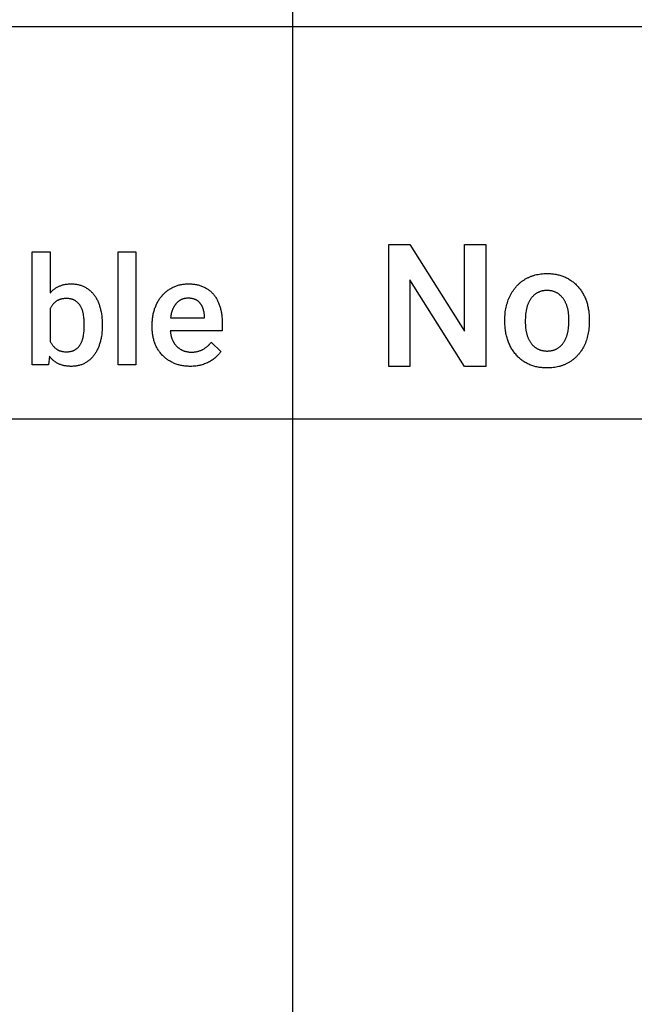
# Model space of a CAD drawing. Units: millimetres. Extents: x 0 to 47250, y 0 to 7200.
# Drawn here: x 24194 to 25446, y 2007 to 4014 of the extents above; entities that cross this region are included whole.
import ezdxf

# ---------------------------------------------------------------- set-up
doc = ezdxf.new("R2010")
doc.units = ezdxf.units.MM
doc.header["$MEASUREMENT"] = 0
doc.layers.add('- TAB', color=4, linetype='Continuous', true_color=0x00ffff)
doc.layers.add('- TITLES', color=7, linetype='Continuous', true_color=0x7fffbf)

msp = doc.modelspace()

# ---------------------------------------------------------------- linework, layer by layer
at = {"layer": '- TAB'}
for points in [[(24750, 0), (24750, 4800)], [(22500, 4000), (24750, 4000)], [(24750, 4000), (27000, 4000)], [(22500, 3200), (24750, 3200)], [(24750, 3200), (27000, 3200)]]:
    msp.add_lwpolyline(points, dxfattribs=at)
at = {"layer": '- TITLES'}
for points in [[(24945.4, 3307.2), (24945.4, 3555.5)], [(24945.4, 3555.5), (24988.7, 3555.5)], [(24988.7, 3555.5), (25100, 3378.6)], [(25100, 3378.6), (25100, 3555.5)], [(25100, 3555.5), (25143, 3555.5)], [(25143, 3555.5), (25143, 3307.2)], [(24219.3, 3310.2), (24219.3, 3540.3)], [(24219.3, 3540.3), (24255.7, 3540.3)], [(24255.7, 3540.3), (24255.7, 3456.7)], [(24393.9, 3310.2), (24393.9, 3540.3)], [(24393.9, 3540.3), (24430.3, 3540.3)], [(24430.3, 3540.3), (24430.3, 3310.2)], [(25223, 3484.6), (25224.3, 3485.3), (25225.5, 3486), (25226.8, 3486.7), (25228, 3487.3), (25229.3, 3488), (25230.6, 3488.6), (25231.9, 3489.1), (25233.2, 3489.7), (25234.5, 3490.3), (25235.8, 3490.8), (25237.1, 3491.3), (25238.5, 3491.7), (25239.8, 3492.2), (25241.2, 3492.6), (25244, 3493.4), (25246.8, 3494.1), (25249.7, 3494.7), (25252.6, 3495.2), (25255.6, 3495.6), (25258.6, 3495.9), (25261.6, 3496.1), (25264.7, 3496.3), (25267.9, 3496.3)], [(25267.9, 3496.3), (25270.2, 3496.3), (25272.5, 3496.2), (25274.8, 3496.1), (25277, 3495.9), (25279.2, 3495.7), (25281.4, 3495.5), (25283.6, 3495.2), (25285.7, 3494.8), (25287.8, 3494.4), (25289.9, 3494), (25291.9, 3493.5), (25294, 3492.9), (25296, 3492.3), (25297.9, 3491.7), (25299.9, 3491), (25301.8, 3490.3), (25303.7, 3489.5), (25305.5, 3488.7), (25307.4, 3487.8), (25309.2, 3486.9), (25311, 3485.9), (25312.7, 3484.9), (25314.4, 3483.8), (25316.1, 3482.7), (25317.8, 3481.6), (25319.4, 3480.4), (25321, 3479.1), (25322.6, 3477.8), (25324.2, 3476.5), (25325.7, 3475.1), (25327.2, 3473.6), (25328.7, 3472.1)], [(24273.7, 3470.5), (24275.1, 3471.1), (24276.4, 3471.6), (24277.8, 3472.1), (24279.2, 3472.6), (24280.6, 3473), (24282.1, 3473.4), (24283.5, 3473.8), (24285, 3474.1), (24286.6, 3474.4), (24288.1, 3474.6), (24289.7, 3474.8), (24291.3, 3475), (24293, 3475.1), (24294.7, 3475.2), (24296.4, 3475.3), (24298.1, 3475.3)], [(24298.1, 3475.3), (24300, 3475.2), (24302, 3475.2), (24303.9, 3475.1), (24305.7, 3474.9), (24307.6, 3474.7), (24309.4, 3474.4), (24311.1, 3474.1), (24312.9, 3473.8), (24314.6, 3473.4), (24316.2, 3472.9), (24317.9, 3472.4), (24319.5, 3471.9), (24321.1, 3471.3), (24322.7, 3470.6), (24324.2, 3469.9), (24325.7, 3469.2)], [(24508.1, 3469.3), (24509.8, 3470.1), (24511.5, 3470.7), (24513.2, 3471.4), (24515, 3471.9), (24516.7, 3472.5), (24518.5, 3473), (24520.2, 3473.4), (24522, 3473.8), (24523.8, 3474.1), (24525.7, 3474.4), (24527.5, 3474.7), (24529.4, 3474.9), (24531.2, 3475.1), (24533.1, 3475.2), (24535, 3475.2), (24537, 3475.3)], [(24537, 3475.3), (24539.1, 3475.2), (24541.3, 3475.2), (24543.4, 3475.1), (24545.5, 3474.9), (24547.6, 3474.7), (24549.6, 3474.4), (24551.5, 3474.1), (24553.5, 3473.8), (24555.4, 3473.4), (24557.2, 3473), (24559.1, 3472.5), (24560.9, 3471.9), (24562.6, 3471.4), (24564.3, 3470.7), (24566, 3470.1), (24567.7, 3469.3)], [(25099.7, 3307.2), (24988.7, 3483.4)], [(24988.7, 3483.4), (24988.7, 3307.2)], [(25192.8, 3451), (25194.2, 3453.7), (25195.6, 3456.3), (25197.1, 3458.8), (25198.7, 3461.3), (25200.4, 3463.6), (25201.2, 3464.8), (25202.1, 3465.9), (25203, 3467.1), (25203.9, 3468.2), (25204.8, 3469.2), (25205.7, 3470.3), (25206.7, 3471.3), (25207.7, 3472.4), (25208.6, 3473.4), (25209.7, 3474.3), (25210.7, 3475.3), (25211.7, 3476.2), (25212.8, 3477.2), (25213.8, 3478.1), (25214.9, 3479), (25216, 3479.8), (25217.2, 3480.7), (25218.3, 3481.5), (25219.5, 3482.3), (25220.6, 3483.1), (25221.8, 3483.8), (25223, 3484.6)], [(25328.7, 3472.1), (25330.1, 3470.6), (25331.5, 3469.1), (25332.9, 3467.5), (25334.2, 3465.8), (25335.4, 3464.2), (25336.7, 3462.5), (25337.9, 3460.8), (25339, 3459.1), (25340.1, 3457.3), (25341.2, 3455.5), (25342.2, 3453.6), (25343.2, 3451.8), (25344.1, 3449.9), (25345, 3448), (25345.8, 3446), (25346.7, 3444), (25347.4, 3442), (25348.1, 3439.9), (25348.8, 3437.9), (25349.5, 3435.7), (25350.1, 3433.6), (25350.6, 3431.4), (25351.1, 3429.2), (25351.6, 3427), (25352, 3424.7), (25352.4, 3422.4), (25352.8, 3420.1), (25353.1, 3417.7), (25353.4, 3415.3), (25353.6, 3412.9), (25353.8, 3410.5), (25353.9, 3408)], [(24255.7, 3456.7), (24256.7, 3457.8), (24257.6, 3458.9), (24258.7, 3459.9), (24259.7, 3460.9), (24260.7, 3461.9), (24261.8, 3462.8), (24262.9, 3463.8), (24264, 3464.6), (24265.2, 3465.5), (24266.3, 3466.3), (24267.5, 3467.1), (24268.7, 3467.8), (24269.9, 3468.5), (24271.2, 3469.2), (24272.5, 3469.9), (24273.7, 3470.5)], [(24325.7, 3469.2), (24327.1, 3468.4), (24328.6, 3467.6), (24330, 3466.8), (24331.4, 3465.9), (24332.7, 3464.9), (24334, 3464), (24335.3, 3463), (24336.6, 3461.9), (24337.8, 3460.8), (24339, 3459.7), (24340.1, 3458.6), (24341.3, 3457.4), (24342.4, 3456.1), (24343.5, 3454.9), (24344.5, 3453.5), (24345.5, 3452.2)], [(24345.5, 3452.2), (24346.5, 3450.8), (24347.5, 3449.4), (24348.4, 3447.9), (24349.3, 3446.5), (24350.2, 3444.9), (24351, 3443.4), (24351.8, 3441.8), (24352.6, 3440.2), (24353.3, 3438.5), (24354, 3436.9), (24354.7, 3435.1), (24355.3, 3433.4), (24355.9, 3431.6), (24356.5, 3429.8), (24357.1, 3427.9), (24357.6, 3426)], [(24469.2, 3426.2), (24470, 3428.1), (24470.7, 3430), (24471.5, 3431.9), (24472.3, 3433.7), (24473.2, 3435.4), (24474.1, 3437.2), (24475, 3438.9), (24476, 3440.5), (24477, 3442.2), (24478, 3443.8), (24479, 3445.3), (24480.1, 3446.8), (24481.3, 3448.3), (24482.4, 3449.8), (24483.6, 3451.2), (24484.8, 3452.6)], [(24484.8, 3452.6), (24486.1, 3453.9), (24487.3, 3455.2), (24488.6, 3456.5), (24490, 3457.7), (24491.3, 3458.9), (24492.7, 3460), (24494.1, 3461.1), (24495.6, 3462.2), (24497.1, 3463.2), (24498.6, 3464.2), (24500.1, 3465.2), (24501.6, 3466.1), (24503.2, 3467), (24504.8, 3467.8), (24506.5, 3468.6), (24508.1, 3469.3)], [(24567.7, 3469.3), (24569.3, 3468.6), (24570.9, 3467.8), (24572.4, 3467), (24573.9, 3466.1), (24575.4, 3465.2), (24576.8, 3464.2), (24578.2, 3463.3), (24579.6, 3462.2), (24580.9, 3461.2), (24582.2, 3460.1), (24583.5, 3459), (24584.7, 3457.8), (24585.9, 3456.6), (24587, 3455.4), (24588.2, 3454.1), (24589.3, 3452.8)], [(24589.3, 3452.8), (24590.3, 3451.4), (24591.3, 3450.1), (24592.3, 3448.7), (24593.2, 3447.2), (24594.2, 3445.8), (24595, 3444.2), (24595.9, 3442.7), (24596.7, 3441.1), (24597.5, 3439.5), (24598.2, 3437.9), (24598.9, 3436.3), (24599.6, 3434.6), (24600.3, 3432.8), (24600.9, 3431.1), (24601.4, 3429.3), (24602, 3427.5)], [(25267.9, 3461.8), (25266.6, 3461.8), (25265.4, 3461.7), (25264.1, 3461.6), (25262.9, 3461.5), (25261.7, 3461.4), (25260.5, 3461.2), (25259.4, 3461), (25258.2, 3460.8), (25257.1, 3460.5), (25256, 3460.2), (25254.9, 3459.9), (25253.8, 3459.5), (25252.7, 3459.2), (25251.7, 3458.7), (25250.6, 3458.3), (25249.6, 3457.8), (25248.6, 3457.3), (25247.6, 3456.7), (25246.7, 3456.2), (25245.7, 3455.6), (25244.8, 3454.9), (25243.9, 3454.3), (25243, 3453.6), (25242.1, 3452.8), (25241.2, 3452.1), (25240.3, 3451.3), (25239.5, 3450.5), (25238.7, 3449.6), (25237.9, 3448.7), (25237.1, 3447.8), (25236.3, 3446.8), (25235.6, 3445.9)], [(25300.6, 3445.6), (25299.9, 3446.6), (25299.1, 3447.6), (25298.3, 3448.5), (25297.5, 3449.4), (25296.7, 3450.3), (25295.8, 3451.1), (25295, 3451.9), (25294.1, 3452.7), (25293.2, 3453.4), (25292.3, 3454.1), (25291.3, 3454.8), (25290.4, 3455.5), (25289.4, 3456.1), (25288.4, 3456.7), (25287.4, 3457.2), (25286.4, 3457.7), (25285.4, 3458.2), (25284.3, 3458.7), (25283.3, 3459.1), (25282.2, 3459.5), (25281.1, 3459.9), (25280, 3460.2), (25278.8, 3460.5), (25277.7, 3460.8), (25276.5, 3461), (25275.3, 3461.2), (25274.1, 3461.4), (25272.9, 3461.5), (25271.7, 3461.6), (25270.4, 3461.7), (25269.2, 3461.8), (25267.9, 3461.8)], [(24268.1, 3439.8), (24267.1, 3439.1), (24266.2, 3438.4), (24265.2, 3437.6), (24264.3, 3436.8), (24263.5, 3436), (24262.6, 3435.1), (24261.8, 3434.2), (24261, 3433.3), (24260.2, 3432.3), (24259.5, 3431.3), (24258.8, 3430.3), (24258.1, 3429.3), (24257.5, 3428.2), (24256.8, 3427.1), (24256.3, 3425.9), (24255.7, 3424.8)], [(24289, 3445.4), (24287.4, 3445.4), (24285.8, 3445.4), (24284.3, 3445.2), (24282.9, 3445.1), (24281.5, 3444.9), (24280.8, 3444.8), (24280.1, 3444.7), (24279.4, 3444.5), (24278.7, 3444.4), (24278, 3444.2), (24277.4, 3444), (24276.7, 3443.9), (24276.1, 3443.7), (24275.5, 3443.5), (24274.9, 3443.3), (24274.2, 3443), (24273.6, 3442.8), (24273.1, 3442.5), (24272.5, 3442.3), (24271.9, 3442), (24271.3, 3441.7), (24270.8, 3441.4), (24270.2, 3441.1), (24269.7, 3440.8), (24269.2, 3440.5), (24268.7, 3440.2), (24268.1, 3439.8)], [(24306.4, 3441.2), (24306, 3441.4), (24305.5, 3441.7), (24305.1, 3441.9), (24304.6, 3442.2), (24304.2, 3442.4), (24303.7, 3442.6), (24303.2, 3442.8), (24302.7, 3443), (24302.2, 3443.2), (24301.7, 3443.4), (24301.2, 3443.6), (24300.7, 3443.8), (24300.2, 3443.9), (24299.6, 3444.1), (24299.1, 3444.2), (24298.6, 3444.4), (24297.5, 3444.6), (24296.3, 3444.8), (24295.2, 3445), (24294, 3445.2), (24292.8, 3445.3), (24291.5, 3445.4), (24290.3, 3445.4), (24289, 3445.4)], [(24317.6, 3429.7), (24317, 3430.6), (24316.5, 3431.5), (24315.9, 3432.3), (24315.3, 3433.1), (24314.7, 3433.9), (24314, 3434.7), (24313.4, 3435.5), (24312.7, 3436.2), (24312, 3436.9), (24311.3, 3437.6), (24310.5, 3438.2), (24309.7, 3438.9), (24308.9, 3439.5), (24308.1, 3440.1), (24307.3, 3440.6), (24306.4, 3441.2)], [(24512.6, 3435.6), (24512, 3434.9), (24511.5, 3434.2), (24510.9, 3433.5), (24510.4, 3432.8), (24509.9, 3432.1), (24509.4, 3431.3), (24508.9, 3430.6), (24508.4, 3429.8), (24508, 3429), (24507.5, 3428.2), (24507.1, 3427.4), (24506.6, 3426.5), (24506.2, 3425.7), (24505.8, 3424.8), (24505.4, 3423.9), (24505.1, 3423), (24504.7, 3422.1), (24504.4, 3421.1), (24503.7, 3419.2), (24503.1, 3417.2), (24502.5, 3415.2), (24502, 3413.1), (24501.6, 3410.9), (24501.2, 3408.6), (24500.9, 3406.3)], [(24536.8, 3446.1), (24535.9, 3446), (24535, 3446), (24534.1, 3446), (24533.2, 3445.9), (24532.3, 3445.8), (24531.4, 3445.7), (24530.5, 3445.6), (24529.7, 3445.4), (24528.8, 3445.2), (24528, 3445), (24527.2, 3444.8), (24526.4, 3444.6), (24525.6, 3444.3), (24524.8, 3444), (24524, 3443.7), (24523.3, 3443.4), (24522.5, 3443.1), (24521.8, 3442.7), (24521.1, 3442.4), (24520.3, 3442), (24519.6, 3441.5), (24518.9, 3441.1), (24518.3, 3440.6), (24517.6, 3440.2), (24516.9, 3439.6), (24516.3, 3439.1), (24515.6, 3438.6), (24515, 3438), (24514.4, 3437.4), (24513.8, 3436.8), (24513.2, 3436.2), (24512.6, 3435.6)], [(24552, 3443), (24551.6, 3443.2), (24551.2, 3443.3), (24550.4, 3443.7), (24549.6, 3444), (24548.7, 3444.3), (24547.9, 3444.6), (24547, 3444.9), (24546, 3445.1), (24545.1, 3445.3), (24544.1, 3445.5), (24543.2, 3445.6), (24542.2, 3445.8), (24541.1, 3445.9), (24540.1, 3445.9), (24539, 3446), (24537.9, 3446), (24536.8, 3446.1)], [(24562.1, 3434.7), (24561.6, 3435.4), (24561.1, 3436), (24560.6, 3436.6), (24560, 3437.2), (24559.5, 3437.8), (24558.9, 3438.3), (24558.3, 3438.9), (24557.7, 3439.4), (24557, 3439.9), (24556.4, 3440.4), (24555.7, 3440.9), (24555, 3441.3), (24554.3, 3441.8), (24553.5, 3442.2), (24552.8, 3442.6), (24552, 3443)], [(24567.9, 3422.9), (24567.7, 3423.7), (24567.4, 3424.5), (24567.1, 3425.4), (24566.8, 3426.1), (24566.5, 3426.9), (24566.2, 3427.7), (24565.9, 3428.4), (24565.5, 3429.2), (24565.1, 3429.9), (24564.8, 3430.6), (24564.4, 3431.4), (24563.9, 3432.1), (24563.5, 3432.7), (24563.1, 3433.4), (24562.6, 3434.1), (24562.1, 3434.7)], [(25182, 3401.8), (25182, 3405.2), (25182.2, 3408.6), (25182.4, 3411.9), (25182.7, 3415.1), (25183, 3418.3), (25183.5, 3421.5), (25184.1, 3424.6), (25184.7, 3427.7), (25185.4, 3430.8), (25186.2, 3433.8), (25187.1, 3436.8), (25188.1, 3439.7), (25189.1, 3442.6), (25190.2, 3445.4), (25191.5, 3448.2), (25192.8, 3451)], [(25235.6, 3445.9), (25234.8, 3444.9), (25234.1, 3443.8), (25233.4, 3442.7), (25232.7, 3441.6), (25232.1, 3440.5), (25231.5, 3439.4), (25230.9, 3438.2), (25230.3, 3436.9), (25229.8, 3435.7), (25229.2, 3434.4), (25228.7, 3433.1), (25228.3, 3431.7), (25227.8, 3430.4), (25227.4, 3428.9), (25227, 3427.5), (25226.6, 3426), (25226.2, 3424.5), (25225.9, 3423), (25225.6, 3421.4), (25225.3, 3419.8), (25224.7, 3416.6), (25224.3, 3413.2), (25224, 3409.6), (25223.8, 3406), (25223.6, 3402.2), (25223.6, 3398.3)], [(25312.7, 3401.9), (25312.7, 3405.3), (25312.5, 3408.6), (25312.3, 3411.8), (25311.9, 3415), (25311.5, 3418), (25311.3, 3419.5), (25311, 3421), (25310.7, 3422.4), (25310.4, 3423.8), (25310.1, 3425.2), (25309.7, 3426.6), (25309.3, 3428), (25308.9, 3429.3), (25308.5, 3430.6), (25308, 3431.9), (25307.5, 3433.2), (25307, 3434.4), (25306.5, 3435.6), (25305.9, 3436.8), (25305.3, 3438), (25304.7, 3439.2), (25304.1, 3440.3), (25303.5, 3441.4), (25302.8, 3442.5), (25302.1, 3443.6), (25301.4, 3444.6), (25300.6, 3445.6)], [(24255.7, 3424.8), (24255.7, 3357.9)], [(24323.5, 3412.9), (24323.3, 3414.1), (24323, 3415.3), (24322.8, 3416.5), (24322.5, 3417.6), (24322.2, 3418.7), (24321.9, 3419.8), (24321.5, 3420.9), (24321.2, 3421.9), (24320.8, 3423), (24320.4, 3424), (24320, 3425), (24319.5, 3426), (24319.1, 3426.9), (24318.6, 3427.9), (24318.1, 3428.8), (24317.6, 3429.7)], [(24325.2, 3392.7), (24325.2, 3395.4), (24325.1, 3398), (24325, 3400.5), (24324.8, 3403.1), (24324.5, 3405.6), (24324.2, 3408.1), (24323.9, 3410.5), (24323.5, 3412.9)], [(24357.6, 3426), (24358.1, 3424.1), (24358.5, 3422.2), (24359, 3420.2), (24359.3, 3418.3), (24360, 3414.2), (24360.6, 3410.1), (24361.1, 3405.9), (24361.4, 3401.6), (24361.6, 3397.2), (24361.6, 3392.7)], [(24463.5, 3391.5), (24463.6, 3393.9), (24463.6, 3396.2), (24463.7, 3398.6), (24463.9, 3400.9), (24464.1, 3403.1), (24464.3, 3405.4), (24464.6, 3407.6), (24465, 3409.8), (24465.3, 3411.9), (24465.8, 3414), (24466.2, 3416.1), (24466.7, 3418.2), (24467.3, 3420.3), (24467.9, 3422.3), (24468.5, 3424.2), (24469.2, 3426.2)], [(24570.2, 3409.1), (24570.1, 3410.8), (24569.9, 3412.6), (24569.7, 3414.4), (24569.4, 3416.1), (24569.1, 3417.8), (24568.7, 3419.5), (24568.3, 3421.2), (24567.9, 3422.9)], [(24602, 3427.5), (24602.5, 3425.6), (24603, 3423.8), (24603.4, 3421.9), (24603.8, 3420), (24604.2, 3418), (24604.5, 3416.1), (24604.9, 3414.1), (24605.1, 3412.1), (24605.6, 3408), (24605.9, 3403.8), (24606.1, 3399.6), (24606.2, 3395.3)], [(24325.2, 3389.6), (24325.2, 3392.7)], [(24361.6, 3392.7), (24361.6, 3389.6)], [(24500.9, 3406.3), (24570.2, 3406.3)], [(24570.2, 3406.3), (24570.2, 3409.1)], [(24606.2, 3395.3), (24606.2, 3379.7)], [(25182, 3399.8), (25182, 3401.8)], [(25205.5, 3330), (25204.1, 3331.7), (25202.7, 3333.4), (25201.3, 3335.1), (25200, 3336.9), (25198.7, 3338.6), (25197.5, 3340.5), (25196.3, 3342.3), (25195.2, 3344.2), (25194.1, 3346.1), (25193.1, 3348.1), (25192.1, 3350.1), (25191.2, 3352.1), (25190.3, 3354.2), (25189.4, 3356.3), (25188.6, 3358.4), (25187.9, 3360.6), (25187.2, 3362.8), (25186.5, 3365), (25185.9, 3367.2), (25185.3, 3369.5), (25184.8, 3371.9), (25184.3, 3374.2), (25183.9, 3376.6), (25183.5, 3379.1), (25183.1, 3381.5), (25182.8, 3384), (25182.6, 3386.6), (25182.4, 3389.1), (25182.2, 3391.8), (25182.1, 3394.4), (25182, 3399.8)], [(25223.6, 3398.3), (25223.6, 3394.9), (25223.8, 3391.5), (25224, 3388.2), (25224.3, 3385), (25224.7, 3382), (25225, 3380.5), (25225.2, 3379), (25225.5, 3377.5), (25225.8, 3376.1), (25226.2, 3374.7), (25226.5, 3373.3), (25226.9, 3371.9), (25227.3, 3370.6), (25227.7, 3369.3), (25228.2, 3368), (25228.7, 3366.7), (25229.2, 3365.5), (25229.7, 3364.2), (25230.2, 3363), (25230.8, 3361.9), (25231.4, 3360.7), (25232, 3359.6), (25232.6, 3358.5), (25233.3, 3357.4), (25234, 3356.4), (25234.7, 3355.3), (25235.4, 3354.3)], [(25301, 3354.6), (25301.7, 3355.6), (25302.4, 3356.7), (25303.1, 3357.7), (25303.7, 3358.8), (25304.4, 3360), (25305, 3361.2), (25305.5, 3362.4), (25306.1, 3363.6), (25306.6, 3364.8), (25307.2, 3366.1), (25307.7, 3367.5), (25308.1, 3368.8), (25308.6, 3370.2), (25309, 3371.6), (25309.4, 3373), (25309.8, 3374.5), (25310.1, 3376), (25310.5, 3377.5), (25310.8, 3379), (25311.1, 3380.6), (25311.6, 3383.9), (25312, 3387.2), (25312.3, 3390.7), (25312.5, 3394.3), (25312.7, 3398), (25312.7, 3401.9)], [(25354.1, 3398.2), (25354, 3394.8), (25353.9, 3391.5), (25353.7, 3388.1), (25353.4, 3384.9), (25353, 3381.6), (25352.6, 3378.5), (25352.1, 3375.3), (25351.4, 3372.2), (25350.7, 3369.2), (25350, 3366.2), (25349.1, 3363.2), (25348.2, 3360.3), (25347.1, 3357.5), (25346, 3354.7), (25344.8, 3351.9), (25343.6, 3349.2)], [(25353.9, 3408), (25354.1, 3398.2)], [(24323.4, 3368.9), (24323.8, 3371.3), (24324.2, 3373.8), (24324.5, 3376.3), (24324.8, 3378.9), (24325, 3381.5), (24325.1, 3384.1), (24325.2, 3386.8), (24325.2, 3389.6)], [(24361.6, 3389.6), (24361.6, 3385.1), (24361.4, 3380.7), (24361, 3376.5), (24360.6, 3372.3), (24360, 3368.2), (24359.7, 3366.2), (24359.3, 3364.2), (24358.9, 3362.2), (24358.5, 3360.3), (24358, 3358.4), (24357.5, 3356.5)], [(24463.5, 3385.5), (24463.5, 3391.5)], [(24468.9, 3354.5), (24468.3, 3356.3), (24467.7, 3358.1), (24467.1, 3360), (24466.6, 3361.8), (24466.1, 3363.7), (24465.7, 3365.6), (24465.3, 3367.5), (24464.9, 3369.4), (24464.6, 3371.4), (24464.3, 3373.4), (24464.1, 3375.3), (24463.9, 3377.3), (24463.7, 3379.4), (24463.6, 3381.4), (24463.6, 3383.4), (24463.5, 3385.5)], [(24606.2, 3379.7), (24500.3, 3379.7)], [(24500.3, 3379.7), (24500.5, 3377.3), (24500.6, 3376.2), (24500.8, 3375.1), (24501, 3373.9), (24501.2, 3372.8), (24501.4, 3371.7), (24501.6, 3370.6), (24501.9, 3369.5), (24502.2, 3368.5), (24502.4, 3367.4), (24502.8, 3366.4), (24503.1, 3365.3), (24503.5, 3364.3), (24503.8, 3363.3), (24504.2, 3362.3)], [(24255.7, 3357.9), (24256.3, 3356.8), (24256.8, 3355.6), (24257.5, 3354.5), (24258.1, 3353.5), (24258.8, 3352.4), (24259.5, 3351.4), (24260.2, 3350.4), (24261, 3349.4), (24261.8, 3348.5), (24262.6, 3347.6), (24263.5, 3346.7), (24264.4, 3345.8), (24265.3, 3345), (24266.2, 3344.2), (24267.2, 3343.4), (24268.2, 3342.7)], [(24306.2, 3340.9), (24307, 3341.5), (24307.9, 3342), (24308.7, 3342.6), (24309.5, 3343.2), (24310.2, 3343.8), (24311, 3344.5), (24311.7, 3345.1), (24312.4, 3345.8), (24313.1, 3346.5), (24313.8, 3347.3), (24314.4, 3348), (24315.1, 3348.8), (24315.7, 3349.6), (24316.2, 3350.5), (24316.8, 3351.3), (24317.4, 3352.2)], [(24317.4, 3352.2), (24317.9, 3353.1), (24318.4, 3354), (24318.9, 3354.9), (24319.3, 3355.9), (24319.8, 3356.9), (24320.2, 3357.9), (24320.6, 3358.9), (24321, 3359.9), (24321.4, 3361), (24321.7, 3362), (24322, 3363.1), (24322.4, 3364.3), (24322.7, 3365.4), (24322.9, 3366.5), (24323.2, 3367.7), (24323.4, 3368.9)], [(24357.5, 3356.5), (24357, 3354.6), (24356.4, 3352.7), (24355.8, 3350.9), (24355.2, 3349.1), (24354.6, 3347.4), (24353.9, 3345.7), (24353.2, 3344), (24352.4, 3342.4), (24351.7, 3340.8), (24350.9, 3339.2), (24350, 3337.6), (24349.2, 3336.1), (24348.3, 3334.6), (24347.4, 3333.2), (24346.4, 3331.8), (24345.5, 3330.4)], [(24484.4, 3329.6), (24483.1, 3331), (24481.9, 3332.3), (24480.8, 3333.7), (24479.6, 3335.1), (24478.6, 3336.6), (24477.5, 3338.1), (24476.5, 3339.6), (24475.5, 3341.1), (24474.5, 3342.7), (24473.6, 3344.3), (24472.8, 3345.9), (24471.9, 3347.6), (24471.1, 3349.3), (24470.4, 3351), (24469.6, 3352.7), (24468.9, 3354.5)], [(24504.2, 3362.3), (24504.6, 3361.3), (24505.1, 3360.3), (24505.5, 3359.4), (24506, 3358.5), (24506.5, 3357.5), (24507, 3356.6), (24507.5, 3355.8), (24508, 3354.9), (24508.6, 3354), (24509.2, 3353.2), (24509.7, 3352.4), (24510.4, 3351.6), (24511, 3350.8), (24511.6, 3350.1), (24512.3, 3349.3), (24513, 3348.6)], [(24566.7, 3341.6), (24567.9, 3342.3), (24569.2, 3343), (24570.3, 3343.8), (24571.5, 3344.6), (24572.7, 3345.4), (24573.8, 3346.2), (24574.9, 3347.1), (24576, 3348), (24577.1, 3349), (24578.1, 3349.9), (24579.2, 3351), (24580.2, 3352), (24581.2, 3353.1), (24582.1, 3354.2), (24583.1, 3355.3), (24584, 3356.5)], [(24584, 3356.5), (24603.6, 3337.7)], [(25235.4, 3354.3), (25236.1, 3353.4), (25236.9, 3352.4), (25237.7, 3351.5), (25238.5, 3350.6), (25239.3, 3349.7), (25240.1, 3348.9), (25241, 3348.1), (25241.9, 3347.4), (25242.8, 3346.6), (25243.7, 3345.9), (25244.6, 3345.3), (25245.5, 3344.6), (25246.5, 3344), (25247.5, 3343.5), (25248.5, 3342.9), (25249.5, 3342.4), (25250.5, 3341.9), (25251.6, 3341.5), (25252.7, 3341), (25253.8, 3340.7), (25254.9, 3340.3), (25256, 3340), (25257.1, 3339.7), (25258.3, 3339.4), (25259.5, 3339.2), (25260.7, 3339), (25261.9, 3338.8), (25263.1, 3338.7), (25264.4, 3338.6), (25265.6, 3338.5), (25266.9, 3338.4), (25268.2, 3338.4)], [(25268.2, 3338.4), (25269.5, 3338.4), (25270.8, 3338.5), (25272.1, 3338.6), (25273.3, 3338.7), (25274.6, 3338.8), (25275.8, 3339), (25277, 3339.2), (25278.2, 3339.4), (25279.3, 3339.7), (25280.5, 3340), (25281.6, 3340.3), (25282.7, 3340.7), (25283.8, 3341.1), (25284.9, 3341.5), (25285.9, 3342), (25286.9, 3342.5), (25287.9, 3343), (25288.9, 3343.5), (25289.9, 3344.1), (25290.9, 3344.7), (25291.8, 3345.4), (25292.7, 3346.1), (25293.7, 3346.8), (25294.5, 3347.5), (25295.4, 3348.3), (25296.3, 3349.1), (25297.1, 3349.9), (25297.9, 3350.8), (25298.7, 3351.7), (25299.5, 3352.6), (25300.2, 3353.6), (25301, 3354.6)], [(24268.2, 3342.7), (24268.7, 3342.3), (24269.3, 3342), (24269.8, 3341.6), (24270.3, 3341.3), (24270.9, 3341), (24271.4, 3340.7), (24272, 3340.4), (24272.6, 3340.1), (24273.2, 3339.8), (24273.8, 3339.6), (24274.4, 3339.3), (24275, 3339.1), (24275.6, 3338.9), (24276.3, 3338.7), (24276.9, 3338.5), (24277.6, 3338.3), (24278.2, 3338.1), (24278.9, 3337.9), (24279.6, 3337.8), (24280.3, 3337.6), (24281, 3337.5), (24281.7, 3337.4), (24283.1, 3337.2), (24284.6, 3337), (24286.1, 3336.9), (24287.7, 3336.8), (24289.3, 3336.8)], [(24289.3, 3336.8), (24290.5, 3336.8), (24291.7, 3336.9), (24292.9, 3337), (24294.1, 3337.1), (24295.2, 3337.2), (24296.3, 3337.4), (24297.4, 3337.6), (24298.5, 3337.9), (24299.6, 3338.1), (24300.1, 3338.3), (24300.6, 3338.4), (24301.1, 3338.6), (24301.6, 3338.8), (24302.1, 3339), (24302.5, 3339.1), (24303, 3339.3), (24303.5, 3339.5), (24304, 3339.8), (24304.4, 3340), (24304.9, 3340.2), (24305.3, 3340.4), (24305.8, 3340.7), (24306.2, 3340.9)], [(24513, 3348.6), (24513.7, 3347.9), (24514.4, 3347.2), (24515.1, 3346.5), (24515.9, 3345.9), (24516.6, 3345.2), (24517.4, 3344.6), (24518.2, 3344), (24519, 3343.4), (24519.9, 3342.9), (24520.7, 3342.3), (24521.6, 3341.8), (24522.4, 3341.3), (24523.3, 3340.8), (24524.2, 3340.4), (24525.2, 3339.9), (24526.1, 3339.5)], [(24526.1, 3339.5), (24527, 3339.1), (24528, 3338.8), (24529, 3338.4), (24530, 3338.1), (24531, 3337.8), (24532, 3337.5), (24533.1, 3337.3), (24534.2, 3337.1), (24535.2, 3336.9), (24536.3, 3336.7), (24537.4, 3336.6), (24538.6, 3336.4), (24539.7, 3336.3), (24540.9, 3336.3), (24542.1, 3336.2), (24543.2, 3336.2)], [(24543.2, 3336.2), (24544.9, 3336.3), (24546.6, 3336.3), (24548.2, 3336.4), (24549.8, 3336.6), (24551.3, 3336.8), (24552.9, 3337), (24554.4, 3337.3), (24555.9, 3337.6), (24557.3, 3337.9), (24558.7, 3338.3), (24560.1, 3338.8), (24561.5, 3339.3), (24562.8, 3339.8), (24564.2, 3340.4), (24564.8, 3340.7), (24565.4, 3341), (24566.1, 3341.3), (24566.7, 3341.6)], [(24603.6, 3337.7), (24602.6, 3336.3), (24601.6, 3334.8), (24600.4, 3333.4), (24599.3, 3332), (24598, 3330.6), (24596.7, 3329.2), (24595.4, 3327.8), (24594, 3326.4)], [(25343.6, 3349.2), (25342.2, 3346.5), (25340.8, 3343.9), (25339.3, 3341.4), (25337.7, 3339), (25336.9, 3337.8), (25336.1, 3336.6), (25335.2, 3335.5), (25334.4, 3334.3), (25333.5, 3333.2), (25332.6, 3332.1), (25331.7, 3331.1), (25330.8, 3330), (25329.8, 3329), (25328.8, 3327.9), (25327.9, 3326.9), (25326.9, 3326), (25325.8, 3325), (25324.8, 3324.1), (25323.7, 3323.1), (25322.7, 3322.2), (25321.6, 3321.4), (25320.5, 3320.5), (25319.3, 3319.7), (25318.2, 3318.8), (25317, 3318), (25315.9, 3317.2), (25314.7, 3316.5), (25313.4, 3315.7)], [(24254.1, 3327.7), (24252.3, 3310.2)], [(24272.6, 3312.5), (24271.3, 3313.2), (24269.9, 3313.9), (24268.6, 3314.6), (24267.4, 3315.4), (24266.1, 3316.3), (24264.9, 3317.1), (24263.7, 3318), (24262.5, 3318.9), (24261.4, 3319.9), (24260.2, 3320.9), (24259.2, 3322), (24258.1, 3323), (24257, 3324.1), (24256, 3325.3), (24255, 3326.5), (24254.1, 3327.7)], [(24298.4, 3307.2), (24296.6, 3307.2), (24294.8, 3307.3), (24293, 3307.4), (24291.2, 3307.5), (24289.5, 3307.7), (24287.8, 3307.9), (24286.2, 3308.2), (24284.5, 3308.5), (24283, 3308.9), (24281.4, 3309.2), (24279.9, 3309.7), (24278.3, 3310.2), (24276.9, 3310.7), (24275.4, 3311.2), (24274, 3311.8), (24272.6, 3312.5)], [(24325.7, 3313.3), (24324.2, 3312.6), (24322.7, 3311.9), (24321.1, 3311.2), (24319.5, 3310.6), (24317.9, 3310.1), (24316.3, 3309.6), (24314.6, 3309.1), (24312.9, 3308.7), (24311.2, 3308.3), (24309.5, 3308), (24307.7, 3307.8), (24305.9, 3307.6), (24304.1, 3307.4), (24302.2, 3307.3), (24300.3, 3307.2), (24298.4, 3307.2)], [(24345.5, 3330.4), (24344.4, 3329), (24343.4, 3327.7), (24342.3, 3326.5), (24341.2, 3325.2), (24340.1, 3324), (24338.9, 3322.9), (24337.8, 3321.7), (24336.5, 3320.7), (24335.3, 3319.6), (24334, 3318.6), (24332.7, 3317.6), (24331.3, 3316.7), (24330, 3315.8), (24328.6, 3314.9), (24327.1, 3314.1), (24325.7, 3313.3)], [(24508.8, 3313.2), (24507, 3313.9), (24505.3, 3314.7), (24503.6, 3315.6), (24501.9, 3316.4), (24500.2, 3317.4), (24498.6, 3318.3), (24497, 3319.3), (24495.5, 3320.3), (24494, 3321.3), (24492.5, 3322.4), (24491.1, 3323.5), (24489.7, 3324.7), (24488.3, 3325.9), (24487, 3327.1), (24485.6, 3328.3), (24484.4, 3329.6)], [(24541.2, 3307.2), (24538.9, 3307.2), (24536.7, 3307.3), (24534.5, 3307.4), (24532.4, 3307.5), (24530.3, 3307.8), (24528.2, 3308), (24526.1, 3308.3), (24524.1, 3308.7), (24522.1, 3309.1), (24520.1, 3309.5), (24518.1, 3310), (24516.2, 3310.5), (24514.3, 3311.1), (24512.5, 3311.8), (24510.6, 3312.4), (24508.8, 3313.2)], [(24580.5, 3316.7), (24578.5, 3315.6), (24576.5, 3314.6), (24574.4, 3313.7), (24572.3, 3312.8), (24570.1, 3312), (24567.8, 3311.2), (24565.4, 3310.5), (24563, 3309.8)], [(24594, 3326.4), (24592.5, 3325.1), (24591, 3323.8), (24589.4, 3322.5), (24587.7, 3321.2), (24586, 3320), (24584.2, 3318.9), (24582.4, 3317.8), (24580.5, 3316.7)], [(25268.2, 3303.9), (25265.8, 3303.9), (25263.4, 3304), (25261, 3304.1), (25258.7, 3304.3), (25256.4, 3304.5), (25254.1, 3304.8), (25251.8, 3305.1), (25249.6, 3305.5), (25247.4, 3306), (25245.3, 3306.4), (25243.1, 3307), (25241, 3307.6), (25239, 3308.2), (25236.9, 3308.9), (25234.9, 3309.6), (25232.9, 3310.4), (25231, 3311.3), (25229.1, 3312.2), (25227.2, 3313.1), (25225.4, 3314.1), (25223.5, 3315.2), (25221.7, 3316.2), (25220, 3317.4), (25218.2, 3318.6), (25216.5, 3319.9), (25214.9, 3321.2), (25213.2, 3322.5), (25211.6, 3323.9), (25210.1, 3325.4), (25208.5, 3326.9), (25207, 3328.4), (25205.5, 3330)], [(25313.4, 3315.7), (25312.2, 3315), (25311, 3314.3), (25309.7, 3313.6), (25308.5, 3312.9), (25307.2, 3312.3), (25305.9, 3311.7), (25304.6, 3311.1), (25303.3, 3310.5), (25302, 3310), (25300.6, 3309.5), (25299.3, 3309), (25297.9, 3308.5), (25296.5, 3308.1), (25295.2, 3307.6), (25293.8, 3307.2), (25292.3, 3306.8), (25289.5, 3306.1), (25286.6, 3305.5), (25283.7, 3305), (25280.7, 3304.6), (25277.6, 3304.3), (25274.5, 3304.1), (25271.4, 3303.9), (25268.2, 3303.9)], [(24252.3, 3310.2), (24219.3, 3310.2)], [(24430.3, 3310.2), (24393.9, 3310.2)], [(24563, 3309.8), (24561.8, 3309.5), (24560.6, 3309.2), (24559.3, 3308.9), (24558, 3308.6), (24556.7, 3308.4), (24555.4, 3308.2), (24552.7, 3307.8), (24549.9, 3307.5), (24547.1, 3307.3), (24544.2, 3307.2), (24541.2, 3307.2)], [(24988.7, 3307.2), (24945.4, 3307.2)], [(25143, 3307.2), (25099.7, 3307.2)]]:
    msp.add_lwpolyline(points, dxfattribs=at)

doc.saveas('drawing.dxf')
